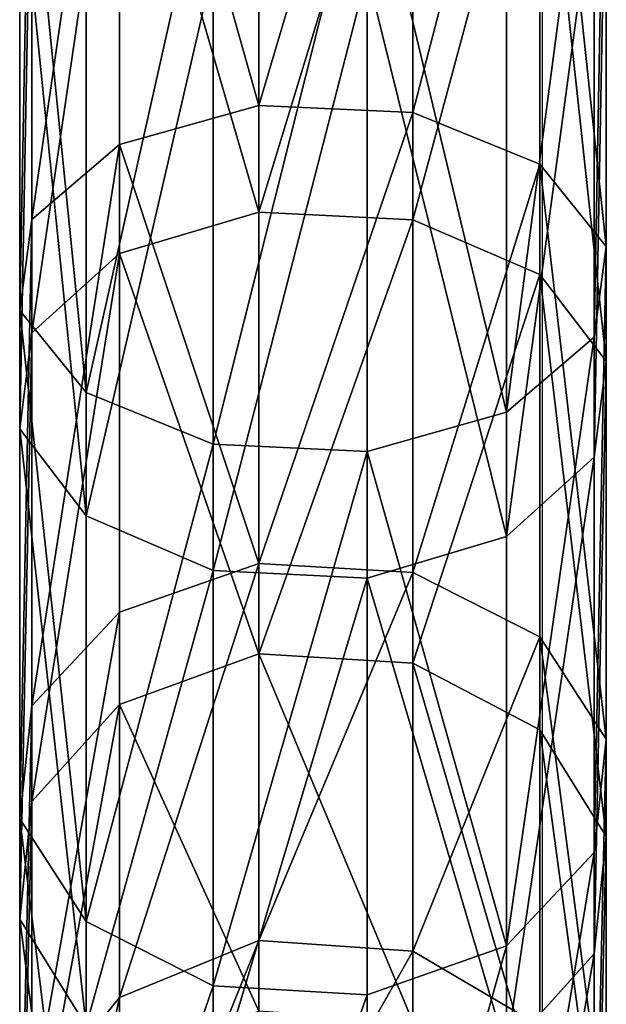
# Model space of a CAD drawing. Units: centimetres. Extents: x -255 to 255, y -121 to 119.
# Drawn here: x 109 to 111, y -15 to -10 of the extents above; entities that cross this region are included whole.
import ezdxf

# ---------------------------------------------------------------- set-up
doc = ezdxf.new("R2010")
doc.units = ezdxf.units.CM
doc.header["$LTSCALE"] = 2.54
doc.layers.get('0').update_dxf_attribs({"true_color": 0xff5454})
doc.layers.add('VP-EQ', color=7, linetype='Continuous', true_color=0x8a3492)

# ---------------------------------------------------------------- blocks, each defined once
blk = doc.blocks.new('Grupuj_8')
at = {"color": 0}
for p, q in [((24.7086, 2.8322, 2.3224), (27.361, 2.8322, 3.8641)), ((24.7086, 2.8322, 2.3224), (27.361, 2.8322, 3.8641)), ((27.9006, 2.8322, 30.4745), (25.3215, 2.8322, 32.1199)), ((27.9006, 2.8322, 30.4745), (25.3215, 2.8322, 32.1199)), ((27.361, 2.8322, 3.8641), (26.9748, 2.5206, 4.4195)), ((27.361, 2.8322, 3.8641), (26.9748, 2.5206, 4.4195)), ((27.7875, 2.7749, 3.2508), (27.361, 2.8322, 3.8641)), ((27.361, 2.8322, 3.8641), (29.6764, 2.8322, 5.8727)), ((27.7875, 2.7749, 3.2508), (27.361, 2.8322, 3.8641)), ((27.361, 2.8322, 3.8641), (29.6764, 2.8322, 5.8727)), ((27.9006, 2.8322, 30.4745), (27.4922, 2.5206, 29.9356)), ((27.9006, 2.8322, 30.4745), (27.4922, 2.5206, 29.9356)), ((30.1327, 2.8322, 28.3711), (27.9006, 2.8322, 30.4745)), ((30.1327, 2.8322, 28.3711), (27.9006, 2.8322, 30.4745)), ((28.3517, 2.7749, 31.0695), (27.9006, 2.8322, 30.4745)), ((28.3517, 2.7749, 31.0695), (27.9006, 2.8322, 30.4745)), ((29.6764, 2.8322, 5.8727), (29.195, 2.5206, 6.3455)), ((29.6764, 2.8322, 5.8727), (29.195, 2.5206, 6.3455)), ((30.1327, 2.8322, 28.3711), (29.6324, 2.5206, 27.9187)), ((30.1327, 2.8322, 28.3711), (29.6324, 2.5206, 27.9187)), ((30.2081, 2.7749, 5.3506), (29.6764, 2.8322, 5.8727)), ((29.6764, 2.8322, 5.8727), (31.5826, 2.8322, 8.2831)), ((30.2081, 2.7749, 5.3506), (29.6764, 2.8322, 5.8727)), ((29.6764, 2.8322, 5.8727), (31.5826, 2.8322, 8.2831)), ((31.9395, 2.8322, 25.8832), (30.1327, 2.8322, 28.3711)), ((31.9395, 2.8322, 25.8832), (30.1327, 2.8322, 28.3711)), ((30.685, 2.7749, 28.8705), (30.1327, 2.8322, 28.3711)), ((30.685, 2.7749, 28.8705), (30.1327, 2.8322, 28.3711)), ((25.0164, 2.7749, 1.6402), (27.7875, 2.7749, 3.2508)), ((25.0164, 2.7749, 1.6402), (27.7875, 2.7749, 3.2508)), ((28.3517, 2.7749, 31.0695), (25.6554, 2.7749, 32.7896)), ((28.3517, 2.7749, 31.0695), (25.6554, 2.7749, 32.7896)), ((27.7875, 2.7749, 3.2508), (30.2081, 2.7749, 5.3506)), ((28.14, 2.3641, 2.744), (27.7875, 2.7749, 3.2508)), ((28.14, 2.3641, 2.744), (27.7875, 2.7749, 3.2508)), ((27.7875, 2.7749, 3.2508), (30.2081, 2.7749, 5.3506)), ((30.685, 2.7749, 28.8705), (28.3517, 2.7749, 31.0695)), ((28.7244, 2.3641, 31.5612), (28.3517, 2.7749, 31.0695)), ((30.685, 2.7749, 28.8705), (28.3517, 2.7749, 31.0695)), ((28.7244, 2.3641, 31.5612), (28.3517, 2.7749, 31.0695)), ((30.6474, 2.3641, 4.9192), (30.2081, 2.7749, 5.3506)), ((30.6474, 2.3641, 4.9192), (30.2081, 2.7749, 5.3506)), ((30.2081, 2.7749, 5.3506), (32.2008, 2.7749, 7.8705)), ((30.2081, 2.7749, 5.3506), (32.2008, 2.7749, 7.8705)), ((32.5739, 2.7749, 26.2697), (30.685, 2.7749, 28.8705)), ((31.1415, 2.3641, 29.2833), (30.685, 2.7749, 28.8705)), ((32.5739, 2.7749, 26.2697), (30.685, 2.7749, 28.8705)), ((31.1415, 2.3641, 29.2833), (30.685, 2.7749, 28.8705)), ((24.432, 2.5206, 2.9415), (26.9748, 2.5206, 4.4195)), ((24.432, 2.5206, 2.9415), (26.9748, 2.5206, 4.4195)), ((27.4922, 2.5206, 29.9356), (25.0191, 2.5206, 31.5134)), ((27.4922, 2.5206, 29.9356), (25.0191, 2.5206, 31.5134)), ((26.9748, 2.5206, 4.4195), (26.7322, 1.9235, 4.7682)), ((26.9748, 2.5206, 4.4195), (26.7322, 1.9235, 4.7682)), ((26.9748, 2.5206, 4.4195), (29.195, 2.5206, 6.3455)), ((26.9748, 2.5206, 4.4195), (29.195, 2.5206, 6.3455)), ((27.4922, 2.5206, 29.9356), (27.2358, 1.9235, 29.5973)), ((27.4922, 2.5206, 29.9356), (27.2358, 1.9235, 29.5973)), ((29.6324, 2.5206, 27.9187), (27.4922, 2.5206, 29.9356)), ((29.6324, 2.5206, 27.9187), (27.4922, 2.5206, 29.9356)), ((29.195, 2.5206, 6.3455), (28.8927, 1.9235, 6.6423)), ((29.195, 2.5206, 6.3455), (28.8927, 1.9235, 6.6423)), ((29.195, 2.5206, 6.3455), (31.0228, 2.5206, 8.6568)), ((29.195, 2.5206, 6.3455), (31.0228, 2.5206, 8.6568)), ((29.6324, 2.5206, 27.9187), (29.3184, 1.9235, 27.6347)), ((29.6324, 2.5206, 27.9187), (29.3184, 1.9235, 27.6347)), ((31.365, 2.5206, 25.5332), (29.6324, 2.5206, 27.9187)), ((31.365, 2.5206, 25.5332), (29.6324, 2.5206, 27.9187)), ((31.0228, 2.5206, 8.6568), (30.6713, 1.9235, 8.8915)), ((31.0228, 2.5206, 8.6568), (30.6713, 1.9235, 8.8915)), ((25.2731, 2.3641, 1.0777), (28.14, 2.3641, 2.744)), ((25.2731, 2.3641, 1.0777), (28.14, 2.3641, 2.744)), ((28.7244, 2.3641, 31.5612), (25.9313, 2.3641, 33.3431)), ((28.7244, 2.3641, 31.5612), (25.9313, 2.3641, 33.3431)), ((28.324, 1.7099, 2.4794), (28.14, 2.3641, 2.744)), ((28.324, 1.7099, 2.4794), (28.14, 2.3641, 2.744)), ((28.14, 2.3641, 2.744), (30.6474, 2.3641, 4.9192)), ((28.14, 2.3641, 2.744), (30.6474, 2.3641, 4.9192)), ((31.1415, 2.3641, 29.2833), (28.7244, 2.3641, 31.5612)), ((28.9189, 1.7099, 31.8178), (28.7244, 2.3641, 31.5612)), ((31.1415, 2.3641, 29.2833), (28.7244, 2.3641, 31.5612)), ((28.9189, 1.7099, 31.8178), (28.7244, 2.3641, 31.5612)), ((30.8768, 1.7099, 4.6939), (30.6474, 2.3641, 4.9192)), ((30.6474, 2.3641, 4.9192), (32.7117, 2.3641, 7.5295)), ((30.8768, 1.7099, 4.6939), (30.6474, 2.3641, 4.9192)), ((30.6474, 2.3641, 4.9192), (32.7117, 2.3641, 7.5295)), ((24.2607, 1.9235, 3.3317), (26.7322, 1.9235, 4.7682)), ((24.2607, 1.9235, 3.3317), (26.7322, 1.9235, 4.7682)), ((27.2358, 1.9235, 29.5973), (24.8292, 1.9235, 31.1326)), ((27.2358, 1.9235, 29.5973), (24.8292, 1.9235, 31.1326)), ((26.7322, 1.9235, 4.7682), (26.6985, 1.2011, 4.8168)), ((26.7322, 1.9235, 4.7682), (26.6985, 1.2011, 4.8168)), ((26.7322, 1.9235, 4.7682), (28.8927, 1.9235, 6.6423)), ((26.7322, 1.9235, 4.7682), (28.8927, 1.9235, 6.6423)), ((27.2358, 1.9235, 29.5973), (27.2, 1.2011, 29.5502)), ((27.2358, 1.9235, 29.5973), (27.2, 1.2011, 29.5502)), ((29.3184, 1.9235, 27.6347), (27.2358, 1.9235, 29.5973)), ((29.3184, 1.9235, 27.6347), (27.2358, 1.9235, 29.5973)), ((28.8927, 1.9235, 6.6423), (28.8506, 1.2011, 6.6837)), ((28.8927, 1.9235, 6.6423), (28.8506, 1.2011, 6.6837)), ((28.8927, 1.9235, 6.6423), (30.6713, 1.9235, 8.8915)), ((28.8927, 1.9235, 6.6423), (30.6713, 1.9235, 8.8915)), ((29.3184, 1.9235, 27.6347), (29.2746, 1.2011, 27.5952)), ((29.3184, 1.9235, 27.6347), (29.2746, 1.2011, 27.5952)), ((31.0043, 1.9235, 25.3134), (29.3184, 1.9235, 27.6347)), ((31.0043, 1.9235, 25.3134), (29.3184, 1.9235, 27.6347)), ((30.6713, 1.9235, 8.8915), (30.6223, 1.2011, 8.9241)), ((30.6713, 1.9235, 8.8915), (30.6223, 1.2011, 8.9241)), ((30.6713, 1.9235, 8.8915), (32.0059, 1.9235, 11.4369)), ((30.6713, 1.9235, 8.8915), (32.0059, 1.9235, 11.4369)), ((25.4097, 1.7099, 0.7856), (28.324, 1.7099, 2.4794)), ((25.4097, 1.7099, 0.7856), (28.324, 1.7099, 2.4794)), ((28.9189, 1.7099, 31.8178), (26.0754, 1.7099, 33.632)), ((28.9189, 1.7099, 31.8178), (26.0754, 1.7099, 33.632)), ((28.2902, 0.9874, 2.528), (28.324, 1.7099, 2.4794)), ((28.2902, 0.9874, 2.528), (28.324, 1.7099, 2.4794)), ((28.324, 1.7099, 2.4794), (30.8768, 1.7099, 4.6939)), ((28.324, 1.7099, 2.4794), (30.8768, 1.7099, 4.6939)), ((28.8832, 0.9874, 31.7707), (28.9189, 1.7099, 31.8178)), ((28.8832, 0.9874, 31.7707), (28.9189, 1.7099, 31.8178)), ((31.3798, 1.7099, 29.4988), (28.9189, 1.7099, 31.8178)), ((31.3798, 1.7099, 29.4988), (28.9189, 1.7099, 31.8178)), ((30.8347, 0.9874, 4.7353), (30.8768, 1.7099, 4.6939)), ((30.8347, 0.9874, 4.7353), (30.8768, 1.7099, 4.6939)), ((30.8768, 1.7099, 4.6939), (32.9784, 1.7099, 7.3515)), ((30.8768, 1.7099, 4.6939), (32.9784, 1.7099, 7.3515)), ((24.2408, 1.2011, 3.3883), (26.6985, 1.2011, 4.8168)), ((24.2408, 1.2011, 3.3883), (26.6985, 1.2011, 4.8168)), ((27.2, 1.2011, 29.5502), (24.8028, 1.2011, 31.0796)), ((27.2, 1.2011, 29.5502), (24.8028, 1.2011, 31.0796)), ((26.6985, 1.2011, 4.8168), (26.8825, 0.5469, 4.5522)), ((26.6985, 1.2011, 4.8168), (26.8825, 0.5469, 4.5522)), ((26.6985, 1.2011, 4.8168), (28.8506, 1.2011, 6.6837)), ((26.6985, 1.2011, 4.8168), (28.8506, 1.2011, 6.6837)), ((27.2, 1.2011, 29.5502), (27.3946, 0.5469, 29.8069)), ((29.2746, 1.2011, 27.5952), (27.2, 1.2011, 29.5502)), ((27.2, 1.2011, 29.5502), (27.3946, 0.5469, 29.8069)), ((29.2746, 1.2011, 27.5952), (27.2, 1.2011, 29.5502)), ((28.8506, 1.2011, 6.6837), (29.0799, 0.5469, 6.4585)), ((28.8506, 1.2011, 6.6837), (30.6223, 1.2011, 8.9241)), ((28.8506, 1.2011, 6.6837), (30.6223, 1.2011, 8.9241)), ((28.8506, 1.2011, 6.6837), (29.0799, 0.5469, 6.4585)), ((29.2746, 1.2011, 27.5952), (29.5129, 0.5469, 27.8106)), ((30.9541, 1.2011, 25.2828), (29.2746, 1.2011, 27.5952)), ((30.9541, 1.2011, 25.2828), (29.2746, 1.2011, 27.5952)), ((29.2746, 1.2011, 27.5952), (29.5129, 0.5469, 27.8106)), ((30.6223, 1.2011, 8.9241), (30.889, 0.5469, 8.7461)), ((30.6223, 1.2011, 8.9241), (31.9518, 1.2011, 11.4598)), ((30.6223, 1.2011, 8.9241), (30.889, 0.5469, 8.7461)), ((30.6223, 1.2011, 8.9241), (31.9518, 1.2011, 11.4598)), ((28.2902, 0.9874, 2.528), (25.3898, 0.9874, 0.8422)), ((28.2902, 0.9874, 2.528), (25.3898, 0.9874, 0.8422)), ((26.0489, 0.9874, 33.5789), (28.8832, 0.9874, 31.7707)), ((26.0489, 0.9874, 33.5789), (28.8832, 0.9874, 31.7707)), ((28.0477, 0.3904, 2.8767), (28.2902, 0.9874, 2.528)), ((28.0477, 0.3904, 2.8767), (28.2902, 0.9874, 2.528)), ((30.8347, 0.9874, 4.7353), (28.2902, 0.9874, 2.528)), ((30.8347, 0.9874, 4.7353), (28.2902, 0.9874, 2.528)), ((28.6268, 0.3904, 31.4324), (28.8832, 0.9874, 31.7707)), ((28.6268, 0.3904, 31.4324), (28.8832, 0.9874, 31.7707)), ((28.8832, 0.9874, 31.7707), (31.336, 0.9874, 29.4592)), ((28.8832, 0.9874, 31.7707), (31.336, 0.9874, 29.4592)), ((30.5324, 0.3904, 5.0321), (30.8347, 0.9874, 4.7353)), ((30.5324, 0.3904, 5.0321), (30.8347, 0.9874, 4.7353)), ((32.9294, 0.9874, 7.3842), (30.8347, 0.9874, 4.7353)), ((32.9294, 0.9874, 7.3842), (30.8347, 0.9874, 4.7353)), ((24.3774, 0.5469, 3.0962), (26.8825, 0.5469, 4.5522)), ((24.3774, 0.5469, 3.0962), (26.8825, 0.5469, 4.5522)), ((27.3946, 0.5469, 29.8069), (24.9468, 0.5469, 31.3685)), ((27.3946, 0.5469, 29.8069), (24.9468, 0.5469, 31.3685)), ((26.8825, 0.5469, 4.5522), (27.2349, 0.1361, 4.0454)), ((26.8825, 0.5469, 4.5522), (27.2349, 0.1361, 4.0454)), ((26.8825, 0.5469, 4.5522), (29.0799, 0.5469, 6.4585)), ((26.8825, 0.5469, 4.5522), (29.0799, 0.5469, 6.4585)), ((27.3946, 0.5469, 29.8069), (27.7673, 0.1361, 30.2986)), ((29.5129, 0.5469, 27.8106), (27.3946, 0.5469, 29.8069)), ((27.3946, 0.5469, 29.8069), (27.7673, 0.1361, 30.2986)), ((29.5129, 0.5469, 27.8106), (27.3946, 0.5469, 29.8069)), ((29.0799, 0.5469, 6.4585), (30.889, 0.5469, 8.7461)), ((29.0799, 0.5469, 6.4585), (29.5193, 0.1361, 6.027)), ((29.0799, 0.5469, 6.4585), (29.5193, 0.1361, 6.027)), ((29.0799, 0.5469, 6.4585), (30.889, 0.5469, 8.7461)), ((31.2277, 0.5469, 25.4495), (29.5129, 0.5469, 27.8106)), ((29.5129, 0.5469, 27.8106), (29.9694, 0.1361, 28.2234)), ((31.2277, 0.5469, 25.4495), (29.5129, 0.5469, 27.8106)), ((29.5129, 0.5469, 27.8106), (29.9694, 0.1361, 28.2234)), ((30.889, 0.5469, 8.7461), (31.3999, 0.1361, 8.4051)), ((30.889, 0.5469, 8.7461), (32.2465, 0.5469, 11.3352)), ((30.889, 0.5469, 8.7461), (31.3999, 0.1361, 8.4051)), ((30.889, 0.5469, 8.7461), (32.2465, 0.5469, 11.3352)), ((25.2186, 0.3904, 1.2323), (28.0477, 0.3904, 2.8767)), ((25.2186, 0.3904, 1.2323), (28.0477, 0.3904, 2.8767)), ((28.6268, 0.3904, 31.4324), (25.8591, 0.3904, 33.1982)), ((28.6268, 0.3904, 31.4324), (25.8591, 0.3904, 33.1982)), ((27.6614, 0.0788, 3.4321), (28.0477, 0.3904, 2.8767)), ((27.6614, 0.0788, 3.4321), (28.0477, 0.3904, 2.8767)), ((28.0477, 0.3904, 2.8767), (30.5324, 0.3904, 5.0321)), ((28.0477, 0.3904, 2.8767), (30.5324, 0.3904, 5.0321)), ((28.2183, 0.0788, 30.8936), (28.6268, 0.3904, 31.4324)), ((28.2183, 0.0788, 30.8936), (28.6268, 0.3904, 31.4324)), ((31.022, 0.3904, 29.1752), (28.6268, 0.3904, 31.4324)), ((31.022, 0.3904, 29.1752), (28.6268, 0.3904, 31.4324)), ((30.0509, 0.0788, 5.5049), (30.5324, 0.3904, 5.0321)), ((30.0509, 0.0788, 5.5049), (30.5324, 0.3904, 5.0321)), ((30.5217, 0.0788, 28.7229), (31.022, 0.3904, 29.1752)), ((30.5217, 0.0788, 28.7229), (31.022, 0.3904, 29.1752)), ((30.5324, 0.3904, 5.0321), (32.5779, 0.3904, 7.6188)), ((30.5324, 0.3904, 5.0321), (32.5779, 0.3904, 7.6188)), ((24.6341, 0.1361, 2.5337), (27.2349, 0.1361, 4.0454)), ((24.6341, 0.1361, 2.5337), (27.2349, 0.1361, 4.0454)), ((27.7673, 0.1361, 30.2986), (25.2228, 0.1361, 31.922)), ((27.7673, 0.1361, 30.2986), (25.2228, 0.1361, 31.922)), ((27.2349, 0.1361, 4.0454), (27.6614, 0.0788, 3.4321)), ((27.2349, 0.1361, 4.0454), (27.6614, 0.0788, 3.4321)), ((27.2349, 0.1361, 4.0454), (29.5193, 0.1361, 6.027)), ((27.2349, 0.1361, 4.0454), (29.5193, 0.1361, 6.027)), ((29.9694, 0.1361, 28.2234), (27.7673, 0.1361, 30.2986)), ((27.7673, 0.1361, 30.2986), (28.2183, 0.0788, 30.8936)), ((27.7673, 0.1361, 30.2986), (28.2183, 0.0788, 30.8936)), ((29.9694, 0.1361, 28.2234), (27.7673, 0.1361, 30.2986)), ((29.5193, 0.1361, 6.027), (30.0509, 0.0788, 5.5049)), ((29.5193, 0.1361, 6.027), (31.3999, 0.1361, 8.4051)), ((29.5193, 0.1361, 6.027), (30.0509, 0.0788, 5.5049)), ((29.5193, 0.1361, 6.027), (31.3999, 0.1361, 8.4051)), ((29.9694, 0.1361, 28.2234), (30.5217, 0.0788, 28.7229)), ((31.752, 0.1361, 25.7689), (29.9694, 0.1361, 28.2234)), ((31.752, 0.1361, 25.7689), (29.9694, 0.1361, 28.2234)), ((29.9694, 0.1361, 28.2234), (30.5217, 0.0788, 28.7229)), ((24.9419, 0.0788, 1.8514), (27.6614, 0.0788, 3.4321)), ((24.9419, 0.0788, 1.8514), (27.6614, 0.0788, 3.4321)), ((28.2183, 0.0788, 30.8936), (25.5567, 0.0788, 32.5917)), ((28.2183, 0.0788, 30.8936), (25.5567, 0.0788, 32.5917)), ((27.6614, 0.0788, 3.4321), (30.0509, 0.0788, 5.5049)), ((27.6614, 0.0788, 3.4321), (30.0509, 0.0788, 5.5049)), ((30.5217, 0.0788, 28.7229), (28.2183, 0.0788, 30.8936)), ((30.5217, 0.0788, 28.7229), (28.2183, 0.0788, 30.8936)), ((30.0509, 0.0788, 5.5049), (32.0181, 0.0788, 7.9925)), ((30.0509, 0.0788, 5.5049), (32.0181, 0.0788, 7.9925)), ((32.3864, 0.0788, 26.1555), (30.5217, 0.0788, 28.7229)), ((32.3864, 0.0788, 26.1555), (30.5217, 0.0788, 28.7229))]:
    blk.add_line(p, q, dxfattribs=at)
mesh = blk.add_polyface(dxfattribs=at)
corners = [(24.432, 2.5206, 2.9415), (27.361, 2.8322, 3.8641), (24.7086, 2.8322, 2.3224), (26.9748, 2.5206, 4.4195)]
mesh.append_faces([[corners[k] for k in face] for face in [(0, 1, 2), (1, 0, 3)]], dxfattribs={"vtx0": -1, "color": 0})
mesh = blk.add_polyface(dxfattribs=at)
corners = [(24.7086, 2.8322, 2.3224), (27.7875, 2.7749, 3.2508), (25.0164, 2.7749, 1.6402), (27.361, 2.8322, 3.8641)]
mesh.append_faces([[corners[k] for k in face] for face in [(0, 1, 2), (1, 0, 3)]], dxfattribs={"vtx0": -1, "color": 0})
mesh = blk.add_polyface(dxfattribs=at)
corners = [(25.0191, 2.5206, 31.5134), (27.9006, 2.8322, 30.4745), (27.4922, 2.5206, 29.9356), (25.3215, 2.8322, 32.1199)]
mesh.append_faces([[corners[k] for k in face] for face in [(0, 1, 2), (1, 0, 3)]], dxfattribs={"vtx0": -1, "color": 0})
mesh = blk.add_polyface(dxfattribs=at)
corners = [(25.3215, 2.8322, 32.1199), (28.3517, 2.7749, 31.0695), (27.9006, 2.8322, 30.4745), (25.6554, 2.7749, 32.7896)]
mesh.append_faces([[corners[k] for k in face] for face in [(0, 1, 2), (1, 0, 3)]], dxfattribs={"vtx0": -1, "color": 0})
mesh = blk.add_polyface(dxfattribs=at)
corners = [(26.9748, 2.5206, 4.4195), (29.6764, 2.8322, 5.8727), (27.361, 2.8322, 3.8641), (29.195, 2.5206, 6.3455)]
mesh.append_faces([[corners[k] for k in face] for face in [(0, 1, 2), (1, 0, 3)]], dxfattribs={"vtx0": -1, "color": 0})
mesh = blk.add_polyface(dxfattribs=at)
corners = [(27.361, 2.8322, 3.8641), (30.2081, 2.7749, 5.3506), (27.7875, 2.7749, 3.2508), (29.6764, 2.8322, 5.8727)]
mesh.append_faces([[corners[k] for k in face] for face in [(0, 1, 2), (1, 0, 3)]], dxfattribs={"vtx0": -1, "color": 0})
mesh = blk.add_polyface(dxfattribs=at)
corners = [(27.4922, 2.5206, 29.9356), (30.1327, 2.8322, 28.3711), (29.6324, 2.5206, 27.9187), (27.9006, 2.8322, 30.4745)]
mesh.append_faces([[corners[k] for k in face] for face in [(0, 1, 2), (1, 0, 3)]], dxfattribs={"vtx0": -1, "color": 0})
mesh = blk.add_polyface(dxfattribs=at)
corners = [(27.9006, 2.8322, 30.4745), (30.685, 2.7749, 28.8705), (30.1327, 2.8322, 28.3711), (28.3517, 2.7749, 31.0695)]
mesh.append_faces([[corners[k] for k in face] for face in [(0, 1, 2), (1, 0, 3)]], dxfattribs={"vtx0": -1, "color": 0})
mesh = blk.add_polyface(dxfattribs=at)
corners = [(29.195, 2.5206, 6.3455), (31.5826, 2.8322, 8.2831), (29.6764, 2.8322, 5.8727), (31.0228, 2.5206, 8.6568)]
mesh.append_faces([[corners[k] for k in face] for face in [(0, 1, 2), (1, 0, 3)]], dxfattribs={"vtx0": -1, "color": 0})
mesh = blk.add_polyface(dxfattribs=at)
corners = [(29.6324, 2.5206, 27.9187), (31.9395, 2.8322, 25.8832), (31.365, 2.5206, 25.5332), (30.1327, 2.8322, 28.3711)]
mesh.append_faces([[corners[k] for k in face] for face in [(0, 1, 2), (1, 0, 3)]], dxfattribs={"vtx0": -1, "color": 0})
mesh = blk.add_polyface(dxfattribs=at)
corners = [(29.6764, 2.8322, 5.8727), (32.2008, 2.7749, 7.8705), (30.2081, 2.7749, 5.3506), (31.5826, 2.8322, 8.2831)]
mesh.append_faces([[corners[k] for k in face] for face in [(0, 1, 2), (1, 0, 3)]], dxfattribs={"vtx0": -1, "color": 0})
mesh = blk.add_polyface(dxfattribs=at)
corners = [(30.1327, 2.8322, 28.3711), (32.5739, 2.7749, 26.2697), (31.9395, 2.8322, 25.8832), (30.685, 2.7749, 28.8705)]
mesh.append_faces([[corners[k] for k in face] for face in [(0, 1, 2), (1, 0, 3)]], dxfattribs={"vtx0": -1, "color": 0})
mesh = blk.add_polyface(dxfattribs=at)
corners = [(25.0164, 2.7749, 1.6402), (28.14, 2.3641, 2.744), (25.2731, 2.3641, 1.0777), (27.7875, 2.7749, 3.2508)]
mesh.append_faces([[corners[k] for k in face] for face in [(0, 1, 2), (1, 0, 3)]], dxfattribs={"vtx0": -1, "color": 0})
mesh = blk.add_polyface(dxfattribs=at)
corners = [(25.6554, 2.7749, 32.7896), (28.7244, 2.3641, 31.5612), (28.3517, 2.7749, 31.0695), (25.9313, 2.3641, 33.3431)]
mesh.append_faces([[corners[k] for k in face] for face in [(0, 1, 2), (1, 0, 3)]], dxfattribs={"vtx0": -1, "color": 0})
mesh = blk.add_polyface(dxfattribs=at)
corners = [(27.7875, 2.7749, 3.2508), (30.6474, 2.3641, 4.9192), (28.14, 2.3641, 2.744), (30.2081, 2.7749, 5.3506)]
mesh.append_faces([[corners[k] for k in face] for face in [(0, 1, 2), (1, 0, 3)]], dxfattribs={"vtx0": -1, "color": 0})
mesh = blk.add_polyface(dxfattribs=at)
corners = [(28.3517, 2.7749, 31.0695), (31.1415, 2.3641, 29.2833), (30.685, 2.7749, 28.8705), (28.7244, 2.3641, 31.5612)]
mesh.append_faces([[corners[k] for k in face] for face in [(0, 1, 2), (1, 0, 3)]], dxfattribs={"vtx0": -1, "color": 0})
mesh = blk.add_polyface(dxfattribs=at)
corners = [(30.2081, 2.7749, 5.3506), (32.7117, 2.3641, 7.5295), (30.6474, 2.3641, 4.9192), (32.2008, 2.7749, 7.8705)]
mesh.append_faces([[corners[k] for k in face] for face in [(0, 1, 2), (1, 0, 3)]], dxfattribs={"vtx0": -1, "color": 0})
mesh = blk.add_polyface(dxfattribs=at)
corners = [(30.685, 2.7749, 28.8705), (33.0982, 2.3641, 26.5891), (32.5739, 2.7749, 26.2697), (31.1415, 2.3641, 29.2833)]
mesh.append_faces([[corners[k] for k in face] for face in [(0, 1, 2), (1, 0, 3)]], dxfattribs={"vtx0": -1, "color": 0})
mesh = blk.add_polyface(dxfattribs=at)
corners = [(26.7322, 1.9235, 4.7682), (24.432, 2.5206, 2.9415), (24.2607, 1.9235, 3.3317), (26.9748, 2.5206, 4.4195)]
mesh.append_faces([[corners[k] for k in face] for face in [(0, 1, 2), (1, 0, 3)]], dxfattribs={"vtx0": -1, "color": 0})
mesh = blk.add_polyface(dxfattribs=at)
corners = [(25.0191, 2.5206, 31.5134), (27.2358, 1.9235, 29.5973), (24.8292, 1.9235, 31.1326), (27.4922, 2.5206, 29.9356)]
mesh.append_faces([[corners[k] for k in face] for face in [(0, 1, 2), (1, 0, 3)]], dxfattribs={"vtx0": -1, "color": 0})
mesh = blk.add_polyface(dxfattribs=at)
corners = [(28.8927, 1.9235, 6.6423), (26.9748, 2.5206, 4.4195), (26.7322, 1.9235, 4.7682), (29.195, 2.5206, 6.3455)]
mesh.append_faces([[corners[k] for k in face] for face in [(0, 1, 2), (1, 0, 3)]], dxfattribs={"vtx0": -1, "color": 0})
mesh = blk.add_polyface(dxfattribs=at)
corners = [(27.4922, 2.5206, 29.9356), (29.3184, 1.9235, 27.6347), (27.2358, 1.9235, 29.5973), (29.6324, 2.5206, 27.9187)]
mesh.append_faces([[corners[k] for k in face] for face in [(0, 1, 2), (1, 0, 3)]], dxfattribs={"vtx0": -1, "color": 0})
mesh = blk.add_polyface(dxfattribs=at)
corners = [(30.6713, 1.9235, 8.8915), (29.195, 2.5206, 6.3455), (28.8927, 1.9235, 6.6423), (31.0228, 2.5206, 8.6568)]
mesh.append_faces([[corners[k] for k in face] for face in [(0, 1, 2), (1, 0, 3)]], dxfattribs={"vtx0": -1, "color": 0})
mesh = blk.add_polyface(dxfattribs=at)
corners = [(29.3184, 1.9235, 27.6347), (31.365, 2.5206, 25.5332), (31.0043, 1.9235, 25.3134), (29.6324, 2.5206, 27.9187)]
mesh.append_faces([[corners[k] for k in face] for face in [(0, 1, 2), (1, 0, 3)]], dxfattribs={"vtx0": -1, "color": 0})
mesh = blk.add_polyface(dxfattribs=at)
corners = [(32.0059, 1.9235, 11.4369), (31.0228, 2.5206, 8.6568), (30.6713, 1.9235, 8.8915), (32.3944, 2.5206, 11.2727)]
mesh.append_faces([[corners[k] for k in face] for face in [(0, 1, 2), (1, 0, 3)]], dxfattribs={"vtx0": -1, "color": 0})
mesh = blk.add_polyface(dxfattribs=at)
corners = [(28.14, 2.3641, 2.744), (25.4097, 1.7099, 0.7856), (25.2731, 2.3641, 1.0777), (28.324, 1.7099, 2.4794)]
mesh.append_faces([[corners[k] for k in face] for face in [(0, 1, 2), (1, 0, 3)]], dxfattribs={"vtx0": -1, "color": 0})
mesh = blk.add_polyface(dxfattribs=at)
corners = [(26.0754, 1.7099, 33.632), (28.7244, 2.3641, 31.5612), (25.9313, 2.3641, 33.3431), (28.9189, 1.7099, 31.8178)]
mesh.append_faces([[corners[k] for k in face] for face in [(0, 1, 2), (1, 0, 3)]], dxfattribs={"vtx0": -1, "color": 0})
mesh = blk.add_polyface(dxfattribs=at)
corners = [(30.6474, 2.3641, 4.9192), (28.324, 1.7099, 2.4794), (28.14, 2.3641, 2.744), (30.8768, 1.7099, 4.6939)]
mesh.append_faces([[corners[k] for k in face] for face in [(0, 1, 2), (1, 0, 3)]], dxfattribs={"vtx0": -1, "color": 0})
mesh = blk.add_polyface(dxfattribs=at)
corners = [(28.9189, 1.7099, 31.8178), (31.1415, 2.3641, 29.2833), (28.7244, 2.3641, 31.5612), (31.3798, 1.7099, 29.4988)]
mesh.append_faces([[corners[k] for k in face] for face in [(0, 1, 2), (1, 0, 3)]], dxfattribs={"vtx0": -1, "color": 0})
mesh = blk.add_polyface(dxfattribs=at)
corners = [(30.6474, 2.3641, 4.9192), (32.9784, 1.7099, 7.3515), (30.8768, 1.7099, 4.6939), (32.7117, 2.3641, 7.5295)]
mesh.append_faces([[corners[k] for k in face] for face in [(0, 1, 2), (1, 0, 3)]], dxfattribs={"vtx0": -1, "color": 0})
mesh = blk.add_polyface(dxfattribs=at)
corners = [(26.6985, 1.2011, 4.8168), (24.2607, 1.9235, 3.3317), (24.2408, 1.2011, 3.3883), (26.7322, 1.9235, 4.7682)]
mesh.append_faces([[corners[k] for k in face] for face in [(0, 1, 2), (1, 0, 3)]], dxfattribs={"vtx0": -1, "color": 0})
mesh = blk.add_polyface(dxfattribs=at)
corners = [(24.8292, 1.9235, 31.1326), (27.2, 1.2011, 29.5502), (24.8028, 1.2011, 31.0796), (27.2358, 1.9235, 29.5973)]
mesh.append_faces([[corners[k] for k in face] for face in [(0, 1, 2), (1, 0, 3)]], dxfattribs={"vtx0": -1, "color": 0})
mesh = blk.add_polyface(dxfattribs=at)
corners = [(28.8506, 1.2011, 6.6837), (26.7322, 1.9235, 4.7682), (26.6985, 1.2011, 4.8168), (28.8927, 1.9235, 6.6423)]
mesh.append_faces([[corners[k] for k in face] for face in [(0, 1, 2), (1, 0, 3)]], dxfattribs={"vtx0": -1, "color": 0})
mesh = blk.add_polyface(dxfattribs=at)
corners = [(27.2358, 1.9235, 29.5973), (29.2746, 1.2011, 27.5952), (27.2, 1.2011, 29.5502), (29.3184, 1.9235, 27.6347)]
mesh.append_faces([[corners[k] for k in face] for face in [(0, 1, 2), (1, 0, 3)]], dxfattribs={"vtx0": -1, "color": 0})
mesh = blk.add_polyface(dxfattribs=at)
corners = [(30.6223, 1.2011, 8.9241), (28.8927, 1.9235, 6.6423), (28.8506, 1.2011, 6.6837), (30.6713, 1.9235, 8.8915)]
mesh.append_faces([[corners[k] for k in face] for face in [(0, 1, 2), (1, 0, 3)]], dxfattribs={"vtx0": -1, "color": 0})
mesh = blk.add_polyface(dxfattribs=at)
corners = [(29.2746, 1.2011, 27.5952), (31.0043, 1.9235, 25.3134), (30.9541, 1.2011, 25.2828), (29.3184, 1.9235, 27.6347)]
mesh.append_faces([[corners[k] for k in face] for face in [(0, 1, 2), (1, 0, 3)]], dxfattribs={"vtx0": -1, "color": 0})
mesh = blk.add_polyface(dxfattribs=at)
corners = [(31.9518, 1.2011, 11.4598), (30.6713, 1.9235, 8.8915), (30.6223, 1.2011, 8.9241), (32.0059, 1.9235, 11.4369)]
mesh.append_faces([[corners[k] for k in face] for face in [(0, 1, 2), (1, 0, 3)]], dxfattribs={"vtx0": -1, "color": 0})
mesh = blk.add_polyface(dxfattribs=at)
corners = [(25.4097, 1.7099, 0.7856), (28.2902, 0.9874, 2.528), (25.3898, 0.9874, 0.8422), (28.324, 1.7099, 2.4794)]
mesh.append_faces([[corners[k] for k in face] for face in [(0, 1, 2), (1, 0, 3)]], dxfattribs={"vtx0": -1, "color": 0})
mesh = blk.add_polyface(dxfattribs=at)
corners = [(28.8832, 0.9874, 31.7707), (26.0754, 1.7099, 33.632), (26.0489, 0.9874, 33.5789), (28.9189, 1.7099, 31.8178)]
mesh.append_faces([[corners[k] for k in face] for face in [(0, 1, 2), (1, 0, 3)]], dxfattribs={"vtx0": -1, "color": 0})
mesh = blk.add_polyface(dxfattribs=at)
corners = [(28.324, 1.7099, 2.4794), (30.8347, 0.9874, 4.7353), (28.2902, 0.9874, 2.528), (30.8768, 1.7099, 4.6939)]
mesh.append_faces([[corners[k] for k in face] for face in [(0, 1, 2), (1, 0, 3)]], dxfattribs={"vtx0": -1, "color": 0})
mesh = blk.add_polyface(dxfattribs=at)
corners = [(31.336, 0.9874, 29.4592), (28.9189, 1.7099, 31.8178), (28.8832, 0.9874, 31.7707), (31.3798, 1.7099, 29.4988)]
mesh.append_faces([[corners[k] for k in face] for face in [(0, 1, 2), (1, 0, 3)]], dxfattribs={"vtx0": -1, "color": 0})
mesh = blk.add_polyface(dxfattribs=at)
corners = [(30.8768, 1.7099, 4.6939), (32.9294, 0.9874, 7.3842), (30.8347, 0.9874, 4.7353), (32.9784, 1.7099, 7.3515)]
mesh.append_faces([[corners[k] for k in face] for face in [(0, 1, 2), (1, 0, 3)]], dxfattribs={"vtx0": -1, "color": 0})
mesh = blk.add_polyface(dxfattribs=at)
corners = [(24.3774, 0.5469, 3.0962), (26.6985, 1.2011, 4.8168), (24.2408, 1.2011, 3.3883), (26.8825, 0.5469, 4.5522)]
mesh.append_faces([[corners[k] for k in face] for face in [(0, 1, 2), (1, 0, 3)]], dxfattribs={"vtx0": -1, "color": 0})
mesh = blk.add_polyface(dxfattribs=at)
corners = [(27.2, 1.2011, 29.5502), (24.9468, 0.5469, 31.3685), (24.8028, 1.2011, 31.0796), (27.3946, 0.5469, 29.8069)]
mesh.append_faces([[corners[k] for k in face] for face in [(0, 1, 2), (1, 0, 3)]], dxfattribs={"vtx0": -1, "color": 0})
mesh = blk.add_polyface(dxfattribs=at)
corners = [(26.8825, 0.5469, 4.5522), (28.8506, 1.2011, 6.6837), (26.6985, 1.2011, 4.8168), (29.0799, 0.5469, 6.4585)]
mesh.append_faces([[corners[k] for k in face] for face in [(0, 1, 2), (1, 0, 3)]], dxfattribs={"vtx0": -1, "color": 0})
mesh = blk.add_polyface(dxfattribs=at)
corners = [(29.2746, 1.2011, 27.5952), (27.3946, 0.5469, 29.8069), (27.2, 1.2011, 29.5502), (29.5129, 0.5469, 27.8106)]
mesh.append_faces([[corners[k] for k in face] for face in [(0, 1, 2), (1, 0, 3)]], dxfattribs={"vtx0": -1, "color": 0})
mesh = blk.add_polyface(dxfattribs=at)
corners = [(30.889, 0.5469, 8.7461), (28.8506, 1.2011, 6.6837), (29.0799, 0.5469, 6.4585), (30.6223, 1.2011, 8.9241)]
mesh.append_faces([[corners[k] for k in face] for face in [(0, 1, 2), (1, 0, 3)]], dxfattribs={"vtx0": -1, "color": 0})
mesh = blk.add_polyface(dxfattribs=at)
corners = [(29.5129, 0.5469, 27.8106), (30.9541, 1.2011, 25.2828), (31.2277, 0.5469, 25.4495), (29.2746, 1.2011, 27.5952)]
mesh.append_faces([[corners[k] for k in face] for face in [(0, 1, 2), (1, 0, 3)]], dxfattribs={"vtx0": -1, "color": 0})
mesh = blk.add_polyface(dxfattribs=at)
corners = [(32.2465, 0.5469, 11.3352), (30.6223, 1.2011, 8.9241), (30.889, 0.5469, 8.7461), (31.9518, 1.2011, 11.4598)]
mesh.append_faces([[corners[k] for k in face] for face in [(0, 1, 2), (1, 0, 3)]], dxfattribs={"vtx0": -1, "color": 0})
mesh = blk.add_polyface(dxfattribs=at)
corners = [(25.3898, 0.9874, 0.8422), (28.0477, 0.3904, 2.8767), (25.2186, 0.3904, 1.2323), (28.2902, 0.9874, 2.528)]
mesh.append_faces([[corners[k] for k in face] for face in [(0, 1, 2), (1, 0, 3)]], dxfattribs={"vtx0": -1, "color": 0})
mesh = blk.add_polyface(dxfattribs=at)
corners = [(28.6268, 0.3904, 31.4324), (26.0489, 0.9874, 33.5789), (25.8591, 0.3904, 33.1982), (28.8832, 0.9874, 31.7707)]
mesh.append_faces([[corners[k] for k in face] for face in [(0, 1, 2), (1, 0, 3)]], dxfattribs={"vtx0": -1, "color": 0})
mesh = blk.add_polyface(dxfattribs=at)
corners = [(28.2902, 0.9874, 2.528), (30.5324, 0.3904, 5.0321), (28.0477, 0.3904, 2.8767), (30.8347, 0.9874, 4.7353)]
mesh.append_faces([[corners[k] for k in face] for face in [(0, 1, 2), (1, 0, 3)]], dxfattribs={"vtx0": -1, "color": 0})
mesh = blk.add_polyface(dxfattribs=at)
corners = [(31.022, 0.3904, 29.1752), (28.8832, 0.9874, 31.7707), (28.6268, 0.3904, 31.4324), (31.336, 0.9874, 29.4592)]
mesh.append_faces([[corners[k] for k in face] for face in [(0, 1, 2), (1, 0, 3)]], dxfattribs={"vtx0": -1, "color": 0})
mesh = blk.add_polyface(dxfattribs=at)
corners = [(30.8347, 0.9874, 4.7353), (32.5779, 0.3904, 7.6188), (30.5324, 0.3904, 5.0321), (32.9294, 0.9874, 7.3842)]
mesh.append_faces([[corners[k] for k in face] for face in [(0, 1, 2), (1, 0, 3)]], dxfattribs={"vtx0": -1, "color": 0})
mesh = blk.add_polyface(dxfattribs=at)
corners = [(27.2349, 0.1361, 4.0454), (24.3774, 0.5469, 3.0962), (24.6341, 0.1361, 2.5337), (26.8825, 0.5469, 4.5522)]
mesh.append_faces([[corners[k] for k in face] for face in [(0, 1, 2), (1, 0, 3)]], dxfattribs={"vtx0": -1, "color": 0})
mesh = blk.add_polyface(dxfattribs=at)
corners = [(27.7673, 0.1361, 30.2986), (24.9468, 0.5469, 31.3685), (27.3946, 0.5469, 29.8069), (25.2228, 0.1361, 31.922)]
mesh.append_faces([[corners[k] for k in face] for face in [(0, 1, 2), (1, 0, 3)]], dxfattribs={"vtx0": -1, "color": 0})
mesh = blk.add_polyface(dxfattribs=at)
corners = [(29.5193, 0.1361, 6.027), (26.8825, 0.5469, 4.5522), (27.2349, 0.1361, 4.0454), (29.0799, 0.5469, 6.4585)]
mesh.append_faces([[corners[k] for k in face] for face in [(0, 1, 2), (1, 0, 3)]], dxfattribs={"vtx0": -1, "color": 0})
mesh = blk.add_polyface(dxfattribs=at)
corners = [(29.9694, 0.1361, 28.2234), (27.3946, 0.5469, 29.8069), (29.5129, 0.5469, 27.8106), (27.7673, 0.1361, 30.2986)]
mesh.append_faces([[corners[k] for k in face] for face in [(0, 1, 2), (1, 0, 3)]], dxfattribs={"vtx0": -1, "color": 0})
mesh = blk.add_polyface(dxfattribs=at)
corners = [(31.3999, 0.1361, 8.4051), (29.0799, 0.5469, 6.4585), (29.5193, 0.1361, 6.027), (30.889, 0.5469, 8.7461)]
mesh.append_faces([[corners[k] for k in face] for face in [(0, 1, 2), (1, 0, 3)]], dxfattribs={"vtx0": -1, "color": 0})
mesh = blk.add_polyface(dxfattribs=at)
corners = [(31.752, 0.1361, 25.7689), (29.5129, 0.5469, 27.8106), (31.2277, 0.5469, 25.4495), (29.9694, 0.1361, 28.2234)]
mesh.append_faces([[corners[k] for k in face] for face in [(0, 1, 2), (1, 0, 3)]], dxfattribs={"vtx0": -1, "color": 0})
mesh = blk.add_polyface(dxfattribs=at)
corners = [(32.8111, 0.1361, 11.0966), (30.889, 0.5469, 8.7461), (31.3999, 0.1361, 8.4051), (32.2465, 0.5469, 11.3352)]
mesh.append_faces([[corners[k] for k in face] for face in [(0, 1, 2), (1, 0, 3)]], dxfattribs={"vtx0": -1, "color": 0})
mesh = blk.add_polyface(dxfattribs=at)
corners = [(28.0477, 0.3904, 2.8767), (24.9419, 0.0788, 1.8514), (25.2186, 0.3904, 1.2323), (27.6614, 0.0788, 3.4321)]
mesh.append_faces([[corners[k] for k in face] for face in [(0, 1, 2), (1, 0, 3)]], dxfattribs={"vtx0": -1, "color": 0})
mesh = blk.add_polyface(dxfattribs=at)
corners = [(28.6268, 0.3904, 31.4324), (25.5567, 0.0788, 32.5917), (28.2183, 0.0788, 30.8936), (25.8591, 0.3904, 33.1982)]
mesh.append_faces([[corners[k] for k in face] for face in [(0, 1, 2), (1, 0, 3)]], dxfattribs={"vtx0": -1, "color": 0})
mesh = blk.add_polyface(dxfattribs=at)
corners = [(30.5324, 0.3904, 5.0321), (27.6614, 0.0788, 3.4321), (28.0477, 0.3904, 2.8767), (30.0509, 0.0788, 5.5049)]
mesh.append_faces([[corners[k] for k in face] for face in [(0, 1, 2), (1, 0, 3)]], dxfattribs={"vtx0": -1, "color": 0})
mesh = blk.add_polyface(dxfattribs=at)
corners = [(31.022, 0.3904, 29.1752), (28.2183, 0.0788, 30.8936), (30.5217, 0.0788, 28.7229), (28.6268, 0.3904, 31.4324)]
mesh.append_faces([[corners[k] for k in face] for face in [(0, 1, 2), (1, 0, 3)]], dxfattribs={"vtx0": -1, "color": 0})
mesh = blk.add_polyface(dxfattribs=at)
corners = [(32.5779, 0.3904, 7.6188), (30.0509, 0.0788, 5.5049), (30.5324, 0.3904, 5.0321), (32.0181, 0.0788, 7.9925)]
mesh.append_faces([[corners[k] for k in face] for face in [(0, 1, 2), (1, 0, 3)]], dxfattribs={"vtx0": -1, "color": 0})
mesh = blk.add_polyface(dxfattribs=at)
corners = [(32.9609, 0.3904, 26.5055), (30.5217, 0.0788, 28.7229), (32.3864, 0.0788, 26.1555), (31.022, 0.3904, 29.1752)]
mesh.append_faces([[corners[k] for k in face] for face in [(0, 1, 2), (1, 0, 3)]], dxfattribs={"vtx0": -1, "color": 0})
mesh = blk.add_polyface(dxfattribs=at)
corners = [(27.6614, 0.0788, 3.4321), (24.6341, 0.1361, 2.5337), (24.9419, 0.0788, 1.8514), (27.2349, 0.1361, 4.0454)]
mesh.append_faces([[corners[k] for k in face] for face in [(0, 1, 2), (1, 0, 3)]], dxfattribs={"vtx0": -1, "color": 0})
mesh = blk.add_polyface(dxfattribs=at)
corners = [(28.2183, 0.0788, 30.8936), (25.2228, 0.1361, 31.922), (27.7673, 0.1361, 30.2986), (25.5567, 0.0788, 32.5917)]
mesh.append_faces([[corners[k] for k in face] for face in [(0, 1, 2), (1, 0, 3)]], dxfattribs={"vtx0": -1, "color": 0})
mesh = blk.add_polyface(dxfattribs=at)
corners = [(30.0509, 0.0788, 5.5049), (27.2349, 0.1361, 4.0454), (27.6614, 0.0788, 3.4321), (29.5193, 0.1361, 6.027)]
mesh.append_faces([[corners[k] for k in face] for face in [(0, 1, 2), (1, 0, 3)]], dxfattribs={"vtx0": -1, "color": 0})
mesh = blk.add_polyface(dxfattribs=at)
corners = [(30.5217, 0.0788, 28.7229), (27.7673, 0.1361, 30.2986), (29.9694, 0.1361, 28.2234), (28.2183, 0.0788, 30.8936)]
mesh.append_faces([[corners[k] for k in face] for face in [(0, 1, 2), (1, 0, 3)]], dxfattribs={"vtx0": -1, "color": 0})
mesh = blk.add_polyface(dxfattribs=at)
corners = [(32.0181, 0.0788, 7.9925), (29.5193, 0.1361, 6.027), (30.0509, 0.0788, 5.5049), (31.3999, 0.1361, 8.4051)]
mesh.append_faces([[corners[k] for k in face] for face in [(0, 1, 2), (1, 0, 3)]], dxfattribs={"vtx0": -1, "color": 0})
mesh = blk.add_polyface(dxfattribs=at)
corners = [(32.3864, 0.0788, 26.1555), (29.9694, 0.1361, 28.2234), (31.752, 0.1361, 25.7689), (30.5217, 0.0788, 28.7229)]
mesh.append_faces([[corners[k] for k in face] for face in [(0, 1, 2), (1, 0, 3)]], dxfattribs={"vtx0": -1, "color": 0})
blk = doc.blocks.new('Komponent_6')
at = {"color": 253, "true_color": 0xa8a8a8}
blk.add_blockref('Grupuj_8', (0, 0), dxfattribs=at)
blk = doc.blocks.new('Grupuj_11')
at = {"color": 0}
blk.add_blockref('Komponent_6', (1.1922, 282.5489, 50.1338), dxfattribs=at)
blk = doc.blocks.new('ST0524')
at = {"color": 7, "linetype": 'Continuous', "lineweight": 25}
blk.add_line((8478.816, 8811.681), (8478.816, 9146.681), dxfattribs=at)
blk = doc.blocks.new('ST0524 2D_')
at = {"xscale": 0.1, "yscale": 0.1, "zscale": 0.1}
blk.add_blockref('ST0524', (593.5378, -2112.3764), dxfattribs=at)

msp = doc.modelspace()

# ---------------------------------------------------------------- block references
at = {"color": 0, "rotation": 270.0000000000001}
msp.add_blockref('Grupuj_11', (-174.0344, 17.6101), dxfattribs=at)
at = {"layer": 'VP-EQ', "color": 0}
msp.add_blockref('ST0524 2D_', (-1330.3726, 1213.2437), dxfattribs=at)

doc.saveas('drawing.dxf')
